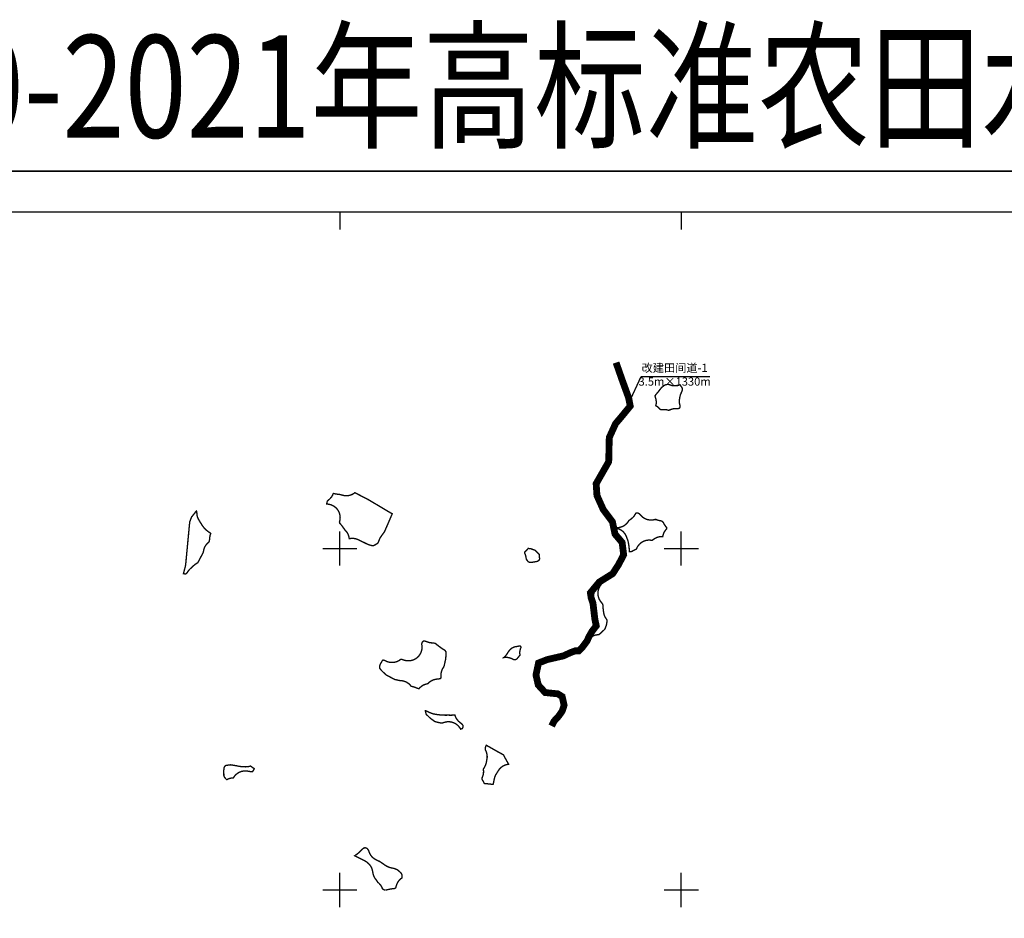
# Model space of a CAD drawing. Units: millimetres. Extents: x 36558196 to 36575887, y 3129662 to 3143549.
# Drawn here: x 36565062 to 36567946, y 3140917 to 3143549 of the extents above; entities that cross this region are included whole.
import ezdxf
from ezdxf.enums import TextEntityAlignment as Align

# ---------------------------------------------------------------- set-up
doc = ezdxf.new("R2010")
doc.units = ezdxf.units.MM
doc.header["$LTSCALE"] = 10
doc.layers.add('TK', color=7, linetype='Continuous')
doc.layers.add('改建田间道', color=30, linetype='Continuous')
doc.layers.add('项目总范围线', color=211, linetype='Continuous', lineweight=25)
doc.styles.get("Standard").update_dxf_attribs({"font": 'txt', "bigfont": 'gbcbig.shx'})
doc.styles.add('仿宋', font='txt')
doc.dimstyles.get("Standard").update_dxf_attribs({"dimtxt": 0.18, "dimasz": 0.18, "dimexe": 0.18, "dimexo": 0.0625, "dimgap": 0.09, "dimtad": 0, "dimtih": 1, "dimtoh": 1, "dimdec": 4, "dimzin": 0, "dimdsep": 46, "dimtxsty": 'Standard', "dimcen": 0.09, "dimadec": 0, "dimazin": 0, "dimtfac": 1, "dimtdec": 4, "dimtofl": 0, "dimtmove": 0, "dimatfit": 3, "dimfxl": 0, "dimtolj": 1, "dimtzin": 0, "dimarcsym": 0})

msp = doc.modelspace()

# ---------------------------------------------------------------- linework, layer by layer
at = {"layer": 'TK', "linetype": 'Continuous'}
for p, q in [((36566000, 3142984.6), (36566000, 3142934.6)), ((36567000, 3142984.6), (36567000, 3142934.6)), ((36566000, 3141950), (36566000, 3142050)), ((36567000, 3141950), (36567000, 3142050)), ((36565950, 3142000), (36566050, 3142000)), ((36566950, 3142000), (36567050, 3142000)), ((36566000, 3140950), (36566000, 3141050)), ((36567000, 3140950), (36567000, 3141050)), ((36565950, 3141000), (36566050, 3141000)), ((36566950, 3141000), (36567050, 3141000))]:
    msp.add_line(p, q, dxfattribs=at)
at = {"layer": 'TK', "linetype": 'Continuous', "flags": 128}
msp.add_lwpolyline([(36558198, 3129664, 5, 5, 0), (36575871.2, 3129664, 5, 5, 0), (36575871.2, 3143104.6, 5, 5, 0), (36558198, 3143104.6, 5, 5, 0)], format="xyseb", close=True, dxfattribs=at)
msp.add_lwpolyline([(36558318, 3129784), (36575751.2, 3129784), (36575751.2, 3142984.6), (36558318, 3142984.6)], close=True, dxfattribs=at)
at = {"layer": '改建田间道', "linetype": 'Continuous', "lineweight": 60, "const_width": 20, "flags": 128}
msp.add_lwpolyline([(36566620.3, 3141480.1), (36566627.4, 3141494.3), (36566641.6, 3141509.9), (36566651.6, 3141524.6), (36566656.8, 3141541.2), (36566651.1, 3141566.3), (36566638.3, 3141574.3), (36566601.4, 3141578.1), (36566581, 3141600.4), (36566574.4, 3141629.7), (36566581.9, 3141664.7), (36566607.5, 3141674.7), (36566654.9, 3141685.6), (36566675.3, 3141695), (36566689.7, 3141700.4), (36566700.2, 3141700.4), (36566708.7, 3141708.8), (36566723.9, 3141729), (36566729.4, 3141741.3), (36566738.6, 3141757.4), (36566751, 3141773.5), (36566747, 3141792.2), (36566743.7, 3141819.6), (36566741.5, 3141839), (36566736, 3141855.8), (36566733.8, 3141870.3), (36566759.9, 3141901.8), (36566799.1, 3141926.3), (36566816, 3141952.4), (36566831.3, 3141981.5), (36566826.7, 3142017.6), (36566806, 3142042.1), (36566798.3, 3142078.2), (36566771.4, 3142114.2), (36566753, 3142155.2), (36566750.7, 3142189.7), (36566787.5, 3142254.3), (36566789.1, 3142324.9), (36566807.5, 3142365.5), (36566822.1, 3142382.6), (36566850.5, 3142417.1), (36566845.9, 3142440.9), (36566827.5, 3142491.5), (36566809, 3142544.4)], dxfattribs=at)
at = {"layer": '项目总范围线', "const_width": 4}
for points in [[(36566980.3, 3142476.4), (36566985.4, 3142476.6), (36566990.5, 3142477.5), (36566995.4, 3142479.1), (36566996.4, 3142479.4), (36566996.5, 3142479.3), (36566996.6, 3142479.1), (36567001.8, 3142471.6), (36567002, 3142471.3), (36567002.2, 3142470.9), (36567003.3, 3142467.2), (36567003.3, 3142467.1), (36567003.4, 3142466.9), (36567003.4, 3142466.5), (36567003.2, 3142464.5), (36567003.2, 3142464.3), (36567003.2, 3142464.1), (36567003.1, 3142463.8), (36567003.1, 3142463.7), (36567002.5, 3142462), (36567002.5, 3142461.8), (36567002.5, 3142461.8), (36567002.2, 3142461), (36567001.4, 3142459.1), (36567001, 3142458.2), (36567000.4, 3142457), (36566999.3, 3142454.5), (36566999.2, 3142454.2), (36566998.8, 3142453.3), (36566997.3, 3142449.5), (36566996.2, 3142445.6), (36566995.5, 3142441.5), (36566995.5, 3142441.2), (36566995.4, 3142440.7), (36566995.3, 3142440), (36566994.5, 3142434.9), (36566994.3, 3142429.9), (36566994.8, 3142424.8), (36566996, 3142419.8), (36566996.2, 3142418.9), (36566996.3, 3142418.8), (36566996.4, 3142418.2), (36566996.4, 3142417.6), (36566996.5, 3142417.1), (36566996.5, 3142416.6), (36566996.4, 3142415.3), (36566996.3, 3142414.8), (36566996.3, 3142414.7), (36566996.2, 3142414.2), (36566996, 3142413.3), (36566995.8, 3142412.8), (36566995.8, 3142412.8), (36566995.4, 3142412.3), (36566995.2, 3142411.9), (36566994.8, 3142411.5), (36566994.8, 3142411.4), (36566994.4, 3142411.1), (36566994, 3142410.8), (36566993.7, 3142410.6), (36566993.6, 3142410.5), (36566993.5, 3142410.5), (36566993.1, 3142410.3), (36566992.3, 3142410), (36566991.9, 3142409.8), (36566991.6, 3142409.8), (36566991.5, 3142409.7), (36566991.1, 3142409.7), (36566990.3, 3142409.6), (36566990.1, 3142409.6), (36566988.8, 3142409.5), (36566988.3, 3142409.5), (36566987.2, 3142409.4), (36566987.2, 3142409.4), (36566986.1, 3142409.5), (36566980.6, 3142409.5), (36566975.1, 3142408.8), (36566969.8, 3142407.3), (36566964.7, 3142405.1), (36566964.2, 3142404.8), (36566964, 3142404.7), (36566963.7, 3142404.7), (36566962.6, 3142404.7), (36566962.3, 3142404.8), (36566957.7, 3142406.1), (36566953, 3142406.8), (36566948.2, 3142407), (36566943.4, 3142406.6), (36566943.1, 3142406.6), (36566942.4, 3142406.6), (36566941.1, 3142406.6), (36566940.5, 3142406.6), (36566940.2, 3142406.6), (36566940.2, 3142406.7), (36566939.5, 3142406.8), (36566939.1, 3142406.9), (36566938.8, 3142407.1), (36566938.3, 3142407.4), (36566938.1, 3142407.5), (36566937.9, 3142407.6), (36566937.7, 3142407.8), (36566937.7, 3142407.9), (36566934.4, 3142411.4), (36566930.6, 3142415), (36566926.4, 3142418), (36566925.6, 3142418.6), (36566925.5, 3142418.6), (36566925.5, 3142418.7), (36566925.7, 3142419.7), (36566926.5, 3142424.2), (36566926.7, 3142428.8), (36566926.4, 3142433.4), (36566925.6, 3142437.9), (36566924.3, 3142442.3), (36566924.1, 3142442.9), (36566924, 3142443.1), (36566923.9, 3142443.7), (36566923.3, 3142446.4), (36566923.2, 3142447), (36566923.2, 3142447), (36566923.4, 3142447.4), (36566925.3, 3142450.5), (36566925.5, 3142450.8), (36566925.6, 3142450.9), (36566926, 3142451.4), (36566927.6, 3142453), (36566931, 3142456.9), (36566940.7, 3142469.5), (36566941.1, 3142470), (36566941.2, 3142470.1), (36566941.5, 3142470.3), (36566944.8, 3142473.3), (36566945.4, 3142473.8), (36566948.6, 3142476.4), (36566948.9, 3142476.6), (36566949.2, 3142476.8), (36566953.7, 3142479.2), (36566953.7, 3142479.2), (36566954, 3142479.3), (36566954.2, 3142479.4), (36566954.4, 3142479.4), (36566957, 3142480), (36566958, 3142480.2), (36566960.1, 3142480.8), (36566960.4, 3142480.8), (36566960.6, 3142480.9), (36566961, 3142480.8), (36566963.7, 3142480.2), (36566963.9, 3142480.2), (36566964.1, 3142480.1), (36566964.3, 3142480), (36566964.9, 3142479.8), (36566969.9, 3142478), (36566975, 3142476.8)], [(36566044.4, 3142163.2), (36566084.3, 3142142.5), (36566084.9, 3142142.1), (36566111.4, 3142126.4), (36566137.8, 3142110.6), (36566138.2, 3142110.4), (36566138.3, 3142110.3), (36566152.8, 3142102), (36566153.3, 3142101.7), (36566153.2, 3142101.2), (36566131.1, 3142050), (36566131, 3142049.6), (36566130.9, 3142049.5), (36566130.8, 3142049.3), (36566130.7, 3142049.1), (36566120.9, 3142035.8), (36566118.1, 3142031.5), (36566115.9, 3142026.8), (36566111.9, 3142016.6), (36566111.7, 3142016.2), (36566111.6, 3142016.1), (36566111.4, 3142015.9), (36566110.6, 3142015.3), (36566110.2, 3142015), (36566109.9, 3142014.8), (36566108.6, 3142014), (36566107.8, 3142013.5), (36566105.8, 3142012.3), (36566105.4, 3142012.1), (36566105.1, 3142011.9), (36566103.8, 3142011.2), (36566102.3, 3142010.4), (36566099.8, 3142008.9), (36566099.3, 3142008.6), (36566098.8, 3142008.4), (36566098.6, 3142008.3), (36566098.2, 3142008.2), (36566098.1, 3142008.1), (36566097.7, 3142008.1), (36566097, 3142007.9), (36566096.9, 3142007.9), (36566096.6, 3142007.9), (36566096.1, 3142007.9), (36566095.5, 3142007.9), (36566095.1, 3142008), (36566082.9, 3142011.6), (36566082.7, 3142011.6), (36566082.5, 3142011.7), (36566081.9, 3142012), (36566054.2, 3142025.6), (36566049.1, 3142027.7), (36566043.8, 3142029.1), (36566038.4, 3142029.7), (36566032.9, 3142029.6), (36566027.5, 3142028.7), (36566027.4, 3142029), (36566027.4, 3142029.3), (36566026.5, 3142034.3), (36566025, 3142039.1), (36566022.9, 3142043.7), (36566020.3, 3142047.9), (36566017.1, 3142051.8), (36566015.1, 3142053.9), (36566014.7, 3142054.5), (36566014.7, 3142054.5), (36566011.6, 3142058.8), (36566011.4, 3142059.1), (36566011.3, 3142059.2), (36566008, 3142063.8), (36566007.6, 3142064.3), (36566005.1, 3142067.8), (36566002.2, 3142071), (36565999.6, 3142073.6), (36565999.2, 3142074), (36565999.2, 3142074), (36565999.1, 3142074.3), (36565999.1, 3142074.4), (36565998.9, 3142077.4), (36565998.8, 3142077.8), (36565999.1, 3142078.6), (36566000.3, 3142084.1), (36566000.8, 3142089.7), (36566000.5, 3142095.3), (36565999.4, 3142100.9), (36565997.5, 3142106.2), (36565994.9, 3142111.2), (36565991.6, 3142115.8), (36565987.7, 3142119.8), (36565983.3, 3142123.3), (36565978.4, 3142126.1), (36565973.2, 3142128.3), (36565967.7, 3142129.6), (36565962.1, 3142130.2), (36565961.3, 3142130.2), (36565961.4, 3142130.7), (36565963, 3142138.3), (36565963.1, 3142138.8), (36565963.1, 3142138.9), (36565963.1, 3142138.9), (36565963.5, 3142139.2), (36565969.2, 3142144.1), (36565972.7, 3142147.6), (36565975.8, 3142151.5), (36565978.4, 3142155.7), (36565980.5, 3142160.2), (36565980.8, 3142161.2), (36565980.9, 3142161.3), (36565981.1, 3142161.2), (36565981.2, 3142161.2), (36565983.3, 3142160.7), (36565983.5, 3142160.7), (36565984.3, 3142160.4), (36565989.1, 3142159.4), (36565993.9, 3142158.9), (36565996.8, 3142158.8), (36565997.2, 3142158.7), (36565997.4, 3142158.7), (36565997.5, 3142158.7), (36566004.7, 3142157), (36566005.5, 3142156.7), (36566010.4, 3142155.3), (36566015.5, 3142154.6), (36566020.6, 3142154.5), (36566025.6, 3142155), (36566030.6, 3142156.2), (36566035.3, 3142158), (36566039.8, 3142160.4), (36566044, 3142163.4)], [(36565548.7, 3141925.6), (36565548.5, 3141925.5), (36565548.1, 3141925.5), (36565542.5, 3141926), (36565541.7, 3141926.1), (36565541.7, 3141926.1), (36565541.7, 3141926.2), (36565541.8, 3141926.6), (36565541.8, 3141926.7), (36565542.6, 3141929.2), (36565547.4, 3141948.1), (36565548, 3141951.1), (36565548.4, 3141954.2), (36565556.1, 3142035.7), (36565560.1, 3142077.7), (36565560.1, 3142077.8), (36565560.1, 3142078.1), (36565560.2, 3142078.3), (36565560.3, 3142078.5), (36565565.4, 3142091.5), (36565565.5, 3142091.9), (36565565.8, 3142092.3), (36565579.4, 3142109.6), (36565579.7, 3142109.9), (36565579.7, 3142109.9), (36565579.7, 3142109.9), (36565579.9, 3142109.4), (36565580.8, 3142107), (36565580.9, 3142106.5), (36565580.9, 3142106.3), (36565580.9, 3142105.5), (36565581.1, 3142100.9), (36565581.8, 3142096.3), (36565583, 3142091.9), (36565584.7, 3142087.6), (36565586.9, 3142083.5), (36565596.7, 3142067.8), (36565599.7, 3142063.5), (36565603.1, 3142059.5), (36565605.5, 3142056.7), (36565608.3, 3142054.2), (36565609.5, 3142053.2), (36565612, 3142051.2), (36565614.3, 3142049.6), (36565614.6, 3142049.4), (36565615.6, 3142048.6), (36565616.7, 3142047.9), (36565620.5, 3142045.2), (36565620.8, 3142045), (36565620.9, 3142044.9), (36565621.6, 3142044.2), (36565621.6, 3142044.2), (36565621.9, 3142043.9), (36565621.7, 3142043.4), (36565620.3, 3142039.7), (36565619.4, 3142036), (36565618.8, 3142032.1), (36565618, 3142024.4), (36565617.9, 3142023.7), (36565617.4, 3142021.5), (36565617.4, 3142021.2), (36565617.3, 3142021.1), (36565617.2, 3142020.9), (36565617.1, 3142020.6), (36565615.8, 3142018.7), (36565615.5, 3142018.3), (36565614.7, 3142017.6), (36565610.9, 3142014), (36565607.6, 3142010), (36565604.8, 3142005.6), (36565602.6, 3142000.8), (36565601.1, 3141995.8), (36565600.3, 3141990.6), (36565600.2, 3141989.6), (36565600.1, 3141989.5), (36565599.9, 3141989.1), (36565598.2, 3141985.6), (36565598, 3141985.1), (36565587.8, 3141966), (36565586.6, 3141963.7), (36565585.5, 3141961.1), (36565585.3, 3141960.9), (36565585.2, 3141960.6), (36565585, 3141960.4), (36565584.9, 3141960.3), (36565583.5, 3141958.5), (36565583.2, 3141958.3), (36565583, 3141958.1), (36565582.9, 3141958), (36565580.2, 3141956.1), (36565579.9, 3141955.9), (36565579.8, 3141955.8), (36565577.4, 3141954.3), (36565574.6, 3141952.3), (36565572, 3141950.1), (36565561.6, 3141940.6), (36565558.4, 3141937.3), (36565555.7, 3141933.7), (36565551.8, 3141928), (36565551.5, 3141927.7), (36565551.4, 3141927.6), (36565551.1, 3141927.4), (36565548.9, 3141925.7)], [(36566910.9, 3142083.3), (36566914.9, 3142083.4), (36566918.9, 3142084), (36566922.9, 3142084.9), (36566922.9, 3142084.9), (36566923.6, 3142084.9), (36566925.4, 3142084.9), (36566926.1, 3142084.9), (36566926.4, 3142084.8), (36566928.3, 3142084.1), (36566929.1, 3142083.8), (36566934.2, 3142082.2), (36566939.4, 3142081.2), (36566940, 3142081.2), (36566940.2, 3142081.1), (36566940.5, 3142081), (36566940.5, 3142081), (36566943.1, 3142079.9), (36566943.4, 3142079.7), (36566943.7, 3142079.6), (36566944, 3142079.3), (36566946.5, 3142077.4), (36566946.7, 3142077.2), (36566946.8, 3142077.1), (36566947, 3142076.8), (36566950.3, 3142070.7), (36566952.6, 3142066.9), (36566955.4, 3142063.4), (36566956.5, 3142062.1), (36566956.9, 3142061.6), (36566956.9, 3142061.6), (36566957, 3142061.3), (36566957.2, 3142060.1), (36566957.2, 3142060.1), (36566957.2, 3142059.8), (36566957.2, 3142059.1), (36566957.2, 3142058.5), (36566957.2, 3142057.9), (36566957.2, 3142057.8), (36566956.9, 3142057.4), (36566956.6, 3142057), (36566956.1, 3142056.4), (36566955.8, 3142056.1), (36566952.3, 3142051.6), (36566949.5, 3142046.8), (36566947.3, 3142041.5), (36566946, 3142036), (36566945.9, 3142035.3), (36566945.8, 3142035.1), (36566945.8, 3142035.1), (36566944.6, 3142035.1), (36566939.1, 3142034.9), (36566933.6, 3142033.9), (36566928.3, 3142032.2), (36566923.3, 3142029.8), (36566918.7, 3142026.7), (36566918.2, 3142026.3), (36566918, 3142026.1), (36566915.9, 3142024.9), (36566915.8, 3142024.8), (36566915.2, 3142024.5), (36566914.5, 3142024), (36566914.5, 3142024), (36566914.2, 3142023.9), (36566914.2, 3142023.9), (36566913.8, 3142023.9), (36566908.3, 3142024.6), (36566902.7, 3142024.5), (36566897.1, 3142023.6), (36566891.7, 3142022), (36566886.7, 3142019.6), (36566882, 3142016.5), (36566877.7, 3142012.8), (36566874.1, 3142008.6), (36566871, 3142003.9), (36566868.7, 3141998.8), (36566868.6, 3141998.6), (36566868.5, 3141998.5), (36566868.2, 3141998.3), (36566861.5, 3141994.9), (36566857.9, 3141992.9), (36566856.4, 3141991.9), (36566856.1, 3141991.7), (36566856, 3141991.6), (36566855.6, 3141991.5), (36566853.6, 3141990.9), (36566853.5, 3141990.9), (36566853.2, 3141990.8), (36566852.5, 3141990.8), (36566848.9, 3141990.9), (36566847.7, 3141990.8), (36566847.7, 3141991.4), (36566847.7, 3141994.4), (36566847.6, 3141997.1), (36566847.3, 3142001.6), (36566846.9, 3142004.9), (36566845.7, 3142013.1), (36566845.7, 3142013.4), (36566845, 3142017.6), (36566843.8, 3142022.7), (36566842, 3142027.6), (36566840.6, 3142030.8), (36566840.5, 3142031.1), (36566840.3, 3142031.8), (36566840.3, 3142031.9), (36566840.1, 3142032.5), (36566839.8, 3142033.2), (36566839.6, 3142033.9), (36566839.4, 3142034.5), (36566839.1, 3142035.2), (36566838.8, 3142035.8), (36566838.6, 3142036.4), (36566838.3, 3142037.1), (36566838, 3142037.7), (36566837.7, 3142038.3), (36566837.3, 3142038.9), (36566837, 3142039.6), (36566836.7, 3142040.2), (36566836.3, 3142040.8), (36566836, 3142041.4), (36566835.6, 3142042), (36566835.2, 3142042.5), (36566834.8, 3142043.1), (36566834.4, 3142043.7), (36566834, 3142044.2), (36566833.5, 3142044.8), (36566833.1, 3142045.3), (36566832.7, 3142045.9), (36566832.2, 3142046.4), (36566831.8, 3142046.9), (36566831.3, 3142047.4), (36566830.8, 3142048), (36566830.3, 3142048.5), (36566829.8, 3142048.9), (36566829.3, 3142049.4), (36566828.8, 3142049.9), (36566828.3, 3142050.4), (36566827.7, 3142050.8), (36566827.2, 3142051.3), (36566826.7, 3142051.7), (36566826.1, 3142052.1), (36566825.5, 3142052.5), (36566825, 3142052.9), (36566824.4, 3142053.3), (36566823.8, 3142053.7), (36566823.2, 3142054.1), (36566822.6, 3142054.5), (36566822, 3142054.8), (36566821.4, 3142055.2), (36566820.8, 3142055.5), (36566820.2, 3142055.8), (36566819.6, 3142056.1), (36566818.9, 3142056.4), (36566818.3, 3142056.7), (36566817.7, 3142057), (36566817, 3142057.3), (36566816.4, 3142057.5), (36566815.7, 3142057.8), (36566815.1, 3142058), (36566814.4, 3142058.2), (36566813.7, 3142058.4), (36566813.1, 3142058.6), (36566812.4, 3142058.8), (36566811.7, 3142059), (36566811, 3142059.1), (36566810.3, 3142059.3), (36566809.7, 3142059.4), (36566809, 3142059.6), (36566808.8, 3142059.6), (36566808.7, 3142059.6), (36566808.5, 3142059.8), (36566808.5, 3142059.8), (36566808.3, 3142060), (36566808.4, 3142060), (36566808.8, 3142060.2), (36566811.3, 3142060.9), (36566811.8, 3142061), (36566811.8, 3142061), (36566812.9, 3142061), (36566818, 3142061.5), (36566822.9, 3142062.7), (36566827.6, 3142064.4), (36566832.1, 3142066.7), (36566836.3, 3142069.6), (36566840, 3142073), (36566843.3, 3142076.8), (36566846.1, 3142081), (36566846.4, 3142081.5), (36566846.7, 3142081.7), (36566846.7, 3142081.7), (36566849.4, 3142083.9), (36566849.6, 3142084.1), (36566849.9, 3142084.3), (36566850.8, 3142084.9), (36566855, 3142087.9), (36566858.9, 3142091.5), (36566862.2, 3142095.5), (36566864.9, 3142100), (36566865.3, 3142100.7), (36566865.7, 3142101.2), (36566866.8, 3142103), (36566867.2, 3142103.5), (36566867.6, 3142103.6), (36566870.2, 3142104.1), (36566870.5, 3142104.1), (36566870.7, 3142104.1), (36566871.3, 3142104.1), (36566872.2, 3142104.1), (36566872.8, 3142104.1), (36566873, 3142104), (36566873.2, 3142103.9), (36566876, 3142102.2), (36566876.8, 3142101.6), (36566878.7, 3142100.1), (36566879.1, 3142099.8), (36566879.1, 3142099.7), (36566879.3, 3142099.5), (36566880.6, 3142097.9), (36566884, 3142094.3), (36566887.8, 3142091.1), (36566891.9, 3142088.4), (36566896.4, 3142086.3), (36566901.1, 3142084.7), (36566905.9, 3142083.7)], [(36566558.8, 3141959.3), (36566558, 3141959.3), (36566557.4, 3141959.3), (36566557, 3141959.4), (36566555.7, 3141959.6), (36566555.5, 3141959.6), (36566555.3, 3141959.6), (36566555.2, 3141959.7), (36566554.7, 3141959.8), (36566553.6, 3141960.3), (36566553.1, 3141960.5), (36566552.8, 3141960.7), (36566552.3, 3141961), (36566552.1, 3141961.1), (36566551.9, 3141961.2), (36566551.9, 3141961.3), (36566551.6, 3141961.6), (36566548.8, 3141964.8), (36566548.4, 3141965.1), (36566548.2, 3141965.5), (36566547.3, 3141966.8), (36566547.1, 3141967.2), (36566547.1, 3141967.3), (36566547, 3141967.5), (36566546.9, 3141967.6), (36566546.3, 3141969.1), (36566546.2, 3141969.4), (36566545.7, 3141971), (36566545.6, 3141971.4), (36566545.5, 3141971.7), (36566545.5, 3141972.3), (36566544.5, 3141977.5), (36566542.9, 3141982.6), (36566541.8, 3141985.4), (36566541.7, 3141985.8), (36566541.5, 3141986.5), (36566541.1, 3141987.7), (36566541, 3141988.2), (36566541, 3141988.3), (36566541, 3141988.6), (36566541.1, 3141989.1), (36566541.3, 3141989.3), (36566541.8, 3141990), (36566541.8, 3141990), (36566542.1, 3141990.2), (36566542.4, 3141990.6), (36566545.7, 3141993.3), (36566548.6, 3141996.4), (36566551.2, 3141999.7), (36566551.7, 3142000.4), (36566551.9, 3142000.3), (36566552, 3142000.3), (36566560.6, 3141998.9), (36566561, 3141998.8), (36566561.4, 3141998.6), (36566565.6, 3141996.8), (36566569.8, 3141995.5), (36566570.7, 3141995.3), (36566571.1, 3141995.2), (36566571.1, 3141995.2), (36566571.5, 3141995), (36566571.7, 3141994.9), (36566571.8, 3141994.9), (36566572.1, 3141994.8), (36566572.4, 3141994.5), (36566583.1, 3141983.5), (36566583.3, 3141983.3), (36566583.7, 3141982.8), (36566583.7, 3141982.8), (36566583.9, 3141982.6), (36566583.9, 3141982.2), (36566583.9, 3141982), (36566584, 3141978.5), (36566584.4, 3141975.1), (36566584.8, 3141972.6), (36566584.8, 3141972.2), (36566584.9, 3141971.6), (36566584.9, 3141971.2), (36566584.8, 3141970.5), (36566584.8, 3141970), (36566584.7, 3141968.8), (36566584.6, 3141968.3), (36566584.4, 3141967.8), (36566584, 3141966.7), (36566583.9, 3141966.4), (36566583.9, 3141966.3), (36566583.4, 3141965.8), (36566582.3, 3141964.7), (36566581.9, 3141964.3), (36566581.5, 3141964.1), (36566579.4, 3141962.9), (36566579.2, 3141962.8), (36566579, 3141962.7), (36566578.7, 3141962.6), (36566575.7, 3141961.7), (36566575.6, 3141961.6), (36566575.1, 3141961.5), (36566574.9, 3141961.5), (36566565.2, 3141959.9), (36566565.1, 3141959.9), (36566565, 3141959.9), (36566562.5, 3141959.5), (36566561.6, 3141959.4), (36566560, 3141959.3)], [(36566737.2, 3141741.6), (36566737.2, 3141741.6), (36566736.9, 3141741.7), (36566735.3, 3141742.5), (36566731.8, 3141743.8), (36566731.3, 3141744), (36566731.3, 3141744.3), (36566731.4, 3141744.4), (36566731.4, 3141744.6), (36566731.7, 3141745.1), (36566732.4, 3141746.5), (36566732.7, 3141747.1), (36566733.5, 3141748.6), (36566733.5, 3141748.6), (36566733.9, 3141749.3), (36566734.5, 3141750.2), (36566735, 3141750.9), (36566735.7, 3141751.8), (36566736.2, 3141752.4), (36566738.2, 3141754.5), (36566738.3, 3141754.7), (36566740.8, 3141757.4), (36566741, 3141757.6), (36566741.2, 3141757.8), (36566742, 3141758.8), (36566745.2, 3141762.9), (36566747.8, 3141767.4), (36566749.9, 3141772.1), (36566751.3, 3141777.2), (36566752, 3141782.3), (36566752, 3141787.5), (36566751.4, 3141792.7), (36566750.1, 3141797.7), (36566745.8, 3141811), (36566745.7, 3141811.4), (36566745.5, 3141812), (36566744.9, 3141815.6), (36566744.7, 3141816.5), (36566744.5, 3141818.2), (36566744, 3141821.4), (36566743.5, 3141824.2), (36566743.3, 3141825.1), (36566743.3, 3141825.2), (36566742.9, 3141829), (36566742.9, 3141829.7), (36566742.9, 3141829.7), (36566743, 3141832.9), (36566743.1, 3141833.3), (36566743.1, 3141833.5), (36566743.1, 3141838.9), (36566742.5, 3141844.2), (36566741.1, 3141849.3), (36566739, 3141854.3), (36566738.8, 3141854.7), (36566738.9, 3141854.8), (36566741, 3141858.6), (36566742.6, 3141862.5), (36566743.8, 3141866.6), (36566744.6, 3141870.8), (36566745.2, 3141875.3), (36566745.3, 3141875.9), (36566745.5, 3141876.3), (36566748.7, 3141881.7), (36566748.9, 3141882), (36566749, 3141882.1), (36566749.3, 3141882.5), (36566761.3, 3141892.7), (36566762.6, 3141893.8), (36566766.1, 3141897.2), (36566766.3, 3141897.3), (36566766.6, 3141897.6), (36566766.9, 3141897.8), (36566770.3, 3141899.9), (36566770.3, 3141899.9), (36566770.5, 3141900), (36566770.2, 3141899.7), (36566767.3, 3141896.7), (36566763.8, 3141892.6), (36566760.9, 3141888.1), (36566758.6, 3141883.2), (36566756.9, 3141878.1), (36566756, 3141872.8), (36566755.9, 3141867.4), (36566756.4, 3141862), (36566757.6, 3141856.8), (36566759.6, 3141851.8), (36566762.2, 3141847), (36566765.4, 3141842.7), (36566767.6, 3141840.1), (36566767.9, 3141839.8), (36566768.2, 3141839.3), (36566769.5, 3141837.3), (36566769.7, 3141837), (36566769.8, 3141836.9), (36566769.9, 3141836.5), (36566770.3, 3141835.1), (36566770.3, 3141834.8), (36566770.4, 3141834.6), (36566770.4, 3141834), (36566770.4, 3141832.9), (36566770.7, 3141827.8), (36566772.6, 3141812.7), (36566773.6, 3141808), (36566775, 3141803.3), (36566777.1, 3141798.9), (36566779.6, 3141794.8), (36566779.9, 3141794.4), (36566780.9, 3141793), (36566781.4, 3141792.2), (36566782.2, 3141790.7), (36566782.5, 3141790.3), (36566782.5, 3141789.8), (36566782.6, 3141787.9), (36566782.6, 3141787.6), (36566782.6, 3141787.4), (36566782.6, 3141787.1), (36566781.3, 3141779.1), (36566781.2, 3141778.5), (36566780.6, 3141775.9), (36566780.5, 3141775.4), (36566780.4, 3141775), (36566777.5, 3141767.2), (36566777.4, 3141766.8), (36566777.2, 3141766.3), (36566776.4, 3141764.7), (36566776.2, 3141764.4), (36566775.9, 3141764), (36566774.4, 3141762), (36566774.2, 3141761.8), (36566773.9, 3141761.5), (36566773.8, 3141761.4), (36566763.3, 3141751.7), (36566763, 3141751.5), (36566763, 3141751.4), (36566761.4, 3141750), (36566760.7, 3141749.5), (36566759.3, 3141748.5), (36566758.4, 3141747.8), (36566758.3, 3141747.7), (36566758.2, 3141747.7), (36566758.2, 3141747.7), (36566757.9, 3141747.5), (36566756.7, 3141747.5), (36566751.6, 3141747), (36566746.6, 3141745.8), (36566741.8, 3141744)], [(36566270.4, 3141723.6), (36566271.1, 3141723.6), (36566273.1, 3141723.6), (36566273.7, 3141723.6), (36566274.3, 3141723.4), (36566278.7, 3141722.2), (36566279.2, 3141722.1), (36566279.3, 3141722), (36566279.5, 3141721.9), (36566282.5, 3141719.7), (36566282.6, 3141719.7), (36566283.2, 3141719.2), (36566285.3, 3141717.4), (36566287.4, 3141715.7), (36566297.1, 3141708.5), (36566299.9, 3141706.6), (36566302.1, 3141705.1), (36566302.7, 3141704.8), (36566302.8, 3141704.8), (36566307.1, 3141702.2), (36566307.3, 3141702), (36566307.5, 3141701.9), (36566307.8, 3141701.5), (36566310.2, 3141698.3), (36566310.4, 3141698), (36566310.5, 3141697.9), (36566310.5, 3141697.8), (36566310.5, 3141697.3), (36566311, 3141691.8), (36566311, 3141691.3), (36566311, 3141690.7), (36566310, 3141677.4), (36566310, 3141676.8), (36566309.9, 3141676.4), (36566305.6, 3141657), (36566305.5, 3141656.8), (36566305.4, 3141656.5), (36566305.3, 3141656.1), (36566304, 3141652.8), (36566303.8, 3141652.4), (36566303.3, 3141651.8), (36566300.5, 3141647.3), (36566298.4, 3141642.5), (36566296.9, 3141637.5), (36566296, 3141632.4), (36566295.8, 3141627.2), (36566296.4, 3141621.9), (36566296.4, 3141621.7), (36566296.4, 3141621.4), (36566296.4, 3141621.1), (36566296.2, 3141620.8), (36566296.1, 3141620.6), (36566296, 3141620.5), (36566295.9, 3141620.4), (36566295.5, 3141620.1), (36566295.3, 3141619.9), (36566294.9, 3141619.6), (36566294.9, 3141619.6), (36566294.4, 3141619.3), (36566294, 3141619.1), (36566293.5, 3141618.9), (36566293.3, 3141618.9), (36566293, 3141618.8), (36566292.6, 3141618.7), (36566291.2, 3141618.4), (36566290.5, 3141618.2), (36566289.5, 3141618), (36566288.6, 3141617.9), (36566287.3, 3141617.7), (36566286.4, 3141617.7), (36566286, 3141617.6), (36566280.9, 3141617.1), (36566275.8, 3141615.9), (36566271, 3141614), (36566266.4, 3141611.6), (36566262.2, 3141608.6), (36566258.4, 3141605), (36566257.8, 3141604.4), (36566257.8, 3141604.3), (36566257.4, 3141604.1), (36566257, 3141604), (36566256.6, 3141603.8), (36566256.5, 3141603.8), (36566256.3, 3141603.8), (36566251.6, 3141602.7), (36566247.1, 3141601.1), (36566242.8, 3141599), (36566238.8, 3141596.3), (36566235.2, 3141593.2), (36566231.9, 3141589.7), (36566231.5, 3141589.2), (36566231.3, 3141589.3), (36566231.2, 3141589.3), (36566231.1, 3141589.3), (36566217, 3141594.4), (36566211.8, 3141595.9), (36566209.3, 3141596.4), (36566209, 3141596.5), (36566208.9, 3141596.5), (36566208.7, 3141596.7), (36566208.4, 3141597.1), (36566205, 3141601.1), (36566201, 3141604.7), (36566196.6, 3141607.7), (36566191.9, 3141610.1), (36566186.8, 3141611.8), (36566181.6, 3141612.9), (36566176.3, 3141613.3), (36566176.2, 3141613.3), (36566175.5, 3141613.3), (36566175, 3141613.4), (36566161.5, 3141616.2), (36566161, 3141616.3), (36566160.9, 3141616.3), (36566160.6, 3141616.4), (36566153.4, 3141620.3), (36566153.3, 3141620.3), (36566153.3, 3141620.3), (36566136.5, 3141629.2), (36566136.5, 3141629.2), (36566136.2, 3141629.4), (36566135.8, 3141629.7), (36566131.7, 3141633.4), (36566131.6, 3141633.5), (36566127, 3141637.6), (36566126.3, 3141638.3), (36566123, 3141641.6), (36566122.2, 3141642.4), (36566118.9, 3141646.1), (36566118.6, 3141646.5), (36566118.4, 3141646.8), (36566116.2, 3141650.2), (36566116.2, 3141650.3), (36566116.1, 3141650.5), (36566116.1, 3141651.2), (36566116.1, 3141653.9), (36566116.1, 3141654.6), (36566116.2, 3141654.9), (36566117.5, 3141659.3), (36566117.5, 3141659.3), (36566117.6, 3141659.7), (36566117.8, 3141660.1), (36566118.1, 3141660.8), (36566118.6, 3141661.7), (36566123.9, 3141670.8), (36566124.3, 3141671.4), (36566124.6, 3141671.7), (36566126.2, 3141672.9), (36566126.6, 3141673.1), (36566126.6, 3141673.2), (36566127.1, 3141673.1), (36566129.6, 3141672.8), (36566130, 3141672.7), (36566130.2, 3141672.7), (36566130.7, 3141672.4), (36566133.7, 3141671), (36566133.7, 3141670.9), (36566138.5, 3141668.7), (36566143.5, 3141667.2), (36566148.7, 3141666.3), (36566153.9, 3141666.2), (36566159.1, 3141666.7), (36566164.2, 3141667.8), (36566169.1, 3141669.7), (36566173.8, 3141672.1), (36566178, 3141675.2), (36566178.7, 3141675.2), (36566180.4, 3141675.2), (36566181, 3141675.2), (36566181.2, 3141675.2), (36566181.5, 3141675.1), (36566184.7, 3141674.3), (36566185.1, 3141674.2), (36566185.4, 3141674), (36566190.6, 3141672.3), (36566196, 3141671.3), (36566201.5, 3141671.1), (36566206.9, 3141671.5), (36566212.3, 3141672.8), (36566217.4, 3141674.7), (36566222.2, 3141677.3), (36566226.6, 3141680.6), (36566230.5, 3141684.4), (36566233.8, 3141688.7), (36566236.6, 3141693.5), (36566238.6, 3141698.5), (36566240, 3141703.8), (36566240.6, 3141709.3), (36566240.5, 3141714.7), (36566239.6, 3141720.1), (36566239.5, 3141720.6), (36566239.5, 3141720.6), (36566239.6, 3141720.9), (36566240.9, 3141724.3), (36566240.9, 3141724.3), (36566241, 3141724.6), (36566241.1, 3141724.7), (36566241.3, 3141725), (36566243.7, 3141728.2), (36566244, 3141728.6), (36566244, 3141728.6), (36566244.4, 3141728.7), (36566248.1, 3141729.1), (36566248.3, 3141729.1), (36566248.5, 3141729.1), (36566248.6, 3141729.1), (36566249.1, 3141728.9), (36566252.7, 3141727.7), (36566253.6, 3141727.4), (36566255.8, 3141726.5), (36566255.9, 3141726.5), (36566259.8, 3141725.1), (36566263.9, 3141724.2), (36566267.9, 3141723.7), (36566268, 3141723.7), (36566268.3, 3141723.7), (36566268.3, 3141723.7), (36566268.7, 3141723.7)], [(36566523, 3141682.3), (36566520.4, 3141678.9), (36566520, 3141678.5), (36566519.7, 3141678.1), (36566518, 3141676.5), (36566517.7, 3141676.2), (36566517.6, 3141676.1), (36566517.2, 3141675.8), (36566516.7, 3141675.5), (36566516.2, 3141675.3), (36566515.9, 3141675.2), (36566515.8, 3141675.1), (36566514.7, 3141674.7), (36566514.4, 3141674.6), (36566514, 3141674.6), (36566513, 3141674.5), (36566511.3, 3141674.6), (36566510.3, 3141674.7), (36566510.1, 3141674.7), (36566509.4, 3141674.8), (36566508.5, 3141674.9), (36566508.1, 3141675), (36566507.8, 3141675.2), (36566507.5, 3141675.4), (36566502.9, 3141677.8), (36566498, 3141679.6), (36566492.9, 3141680.7), (36566487.7, 3141681.1), (36566482.5, 3141680.9), (36566480.5, 3141680.7), (36566480.3, 3141680.7), (36566480.1, 3141680.7), (36566481, 3141681.4), (36566484.8, 3141684.9), (36566488.1, 3141688.9), (36566490.8, 3141693.3), (36566491.3, 3141694.3), (36566491.5, 3141694.6), (36566491.6, 3141694.7), (36566497.7, 3141703.1), (36566497.9, 3141703.4), (36566498.2, 3141703.7), (36566503.6, 3141708.2), (36566503.8, 3141708.3), (36566504, 3141708.4), (36566504.2, 3141708.6), (36566504.3, 3141708.6), (36566512.7, 3141712.3), (36566513, 3141712.5), (36566513.2, 3141712.5), (36566513.5, 3141712.5), (36566516.2, 3141712.8), (36566519, 3141713.1), (36566521.9, 3141713.6), (36566525, 3141714.4), (36566525.3, 3141714.4), (36566525.6, 3141714.5), (36566525.9, 3141714.5), (36566525.9, 3141714.5), (36566528, 3141714.1), (36566528.3, 3141714.1), (36566528.6, 3141714), (36566528.6, 3141714), (36566529, 3141713.5), (36566530.3, 3141711.5), (36566530.6, 3141711), (36566530.5, 3141710.8), (36566530.3, 3141710.2), (36566528.7, 3141706), (36566527.6, 3141701.6), (36566527, 3141697.1), (36566527, 3141692.6), (36566527.4, 3141688.1), (36566527.5, 3141687.4), (36566527.5, 3141687.2), (36566527.4, 3141687), (36566526.9, 3141686.6), (36566524.9, 3141684.5)], [(36566309.1, 3141511.9), (36566309.8, 3141511.9), (36566310.4, 3141511.9), (36566317.2, 3141512), (36566317.4, 3141512), (36566317.6, 3141512), (36566325.5, 3141511.8), (36566327.9, 3141511.9), (36566335.9, 3141512.2), (36566336.9, 3141512.2), (36566337.2, 3141511.4), (36566338.9, 3141506.7), (36566341.2, 3141502.2), (36566344, 3141498.1), (36566347.3, 3141494.3), (36566351.1, 3141491), (36566351.5, 3141490.7), (36566356, 3141487.1), (36566356.2, 3141486.9), (36566356.4, 3141486.7), (36566356.7, 3141486.4), (36566360.6, 3141482.1), (36566360.9, 3141481.8), (36566360.9, 3141481.1), (36566360.9, 3141477.9), (36566360.9, 3141477.2), (36566360.8, 3141477.1), (36566360.6, 3141476.8), (36566358.6, 3141473.1), (36566358.3, 3141472.7), (36566358.3, 3141472.7), (36566357.8, 3141472.5), (36566354.3, 3141471), (36566353.8, 3141470.8), (36566353.7, 3141470.9), (36566353.3, 3141471.8), (36566350.5, 3141476.1), (36566347.2, 3141480.1), (36566343.5, 3141483.6), (36566339.3, 3141486.6), (36566334.8, 3141489.1), (36566329.9, 3141490.9), (36566324.9, 3141492.1), (36566319.8, 3141492.7), (36566314.6, 3141492.6), (36566309.5, 3141491.8), (36566309.3, 3141491.8), (36566305.6, 3141490.7), (36566301.7, 3141489.5), (36566300.9, 3141489.2), (36566299.5, 3141488.7), (36566299, 3141488.6), (36566298.8, 3141488.6), (36566298.5, 3141488.6), (36566290.4, 3141490.1), (36566290.3, 3141490.1), (36566289.5, 3141490.3), (36566278.9, 3141492.9), (36566278.5, 3141493), (36566278.3, 3141493.2), (36566278.2, 3141493.2), (36566264.9, 3141502.8), (36566264.5, 3141503.2), (36566264.3, 3141503.4), (36566253.6, 3141513.8), (36566253.3, 3141514.1), (36566253.1, 3141514.3), (36566253.1, 3141514.4), (36566252.7, 3141515.1), (36566252.6, 3141515.4), (36566252.4, 3141515.8), (36566251.4, 3141520.1), (36566251.3, 3141520.3), (36566250.2, 3141524.9), (36566250.2, 3141525), (36566250.2, 3141525.2), (36566250.7, 3141525.1), (36566256, 3141522.9), (36566256.6, 3141522.6), (36566265.3, 3141518.6), (36566265.6, 3141518.5), (36566266.6, 3141518.1), (36566271.2, 3141516.3), (36566276.1, 3141515.2), (36566276.8, 3141515), (36566279.6, 3141514.5), (36566281.3, 3141514.2), (36566290.4, 3141513), (36566293.8, 3141512.6), (36566300, 3141512.3), (36566300.1, 3141512.3), (36566300.4, 3141512.3), (36566307.9, 3141511.9), (36566308.4, 3141511.9)], [(36566448.9, 3141309.4), (36566448.8, 3141309.2), (36566448.6, 3141309.2), (36566448.5, 3141309.2), (36566423.6, 3141311.8), (36566423.3, 3141311.9), (36566423.1, 3141312.2), (36566417.3, 3141322.7), (36566417.2, 3141323), (36566416.5, 3141324.3), (36566416.4, 3141324.6), (36566416.2, 3141324.9), (36566416.1, 3141325.4), (36566416.1, 3141325.5), (36566416, 3141325.8), (36566416, 3141326.3), (36566416, 3141326.4), (36566416.1, 3141327), (36566416.1, 3141327), (36566416.2, 3141327.5), (36566416.4, 3141327.9), (36566416.7, 3141328.6), (36566416.7, 3141328.7), (36566417.1, 3141329.6), (36566417.2, 3141329.9), (36566418.9, 3141334.3), (36566420.1, 3141338.8), (36566420.7, 3141343.5), (36566420.8, 3141348.1), (36566420.4, 3141352.8), (36566420.2, 3141353.7), (36566420.2, 3141353.8), (36566420.2, 3141353.8), (36566420.3, 3141354), (36566420.7, 3141354.6), (36566422.9, 3141358.1), (36566424.8, 3141361.8), (36566426.1, 3141364.8), (36566426.5, 3141365.8), (36566428, 3141369.8), (36566429.1, 3141373.9), (36566429.8, 3141378.1), (36566429.9, 3141379), (36566429.9, 3141379.1), (36566430, 3141379.5), (36566431, 3141384.3), (36566431.5, 3141389.2), (36566431.3, 3141394.1), (36566430.5, 3141398.9), (36566429.2, 3141403.7), (36566427.3, 3141408.2), (36566426, 3141410.6), (36566425.8, 3141411.1), (36566425.8, 3141411.7), (36566425.8, 3141414.9), (36566425.8, 3141415.6), (36566425.9, 3141416.1), (36566426.9, 3141419.5), (36566427, 3141420.1), (36566427.2, 3141420.4), (36566428.5, 3141423.4), (36566428.6, 3141423.6), (36566428.7, 3141423.8), (36566428.7, 3141423.8), (36566428.8, 3141423.9), (36566428.8, 3141423.9), (36566429.3, 3141423.6), (36566458.9, 3141406.9), (36566459.2, 3141406.7), (36566459.3, 3141406.6), (36566478.5, 3141396.1), (36566478.8, 3141395.9), (36566479.1, 3141395.5), (36566494, 3141368.5), (36566494.2, 3141368.3), (36566494.2, 3141368.1), (36566494, 3141368.1), (36566493.6, 3141368), (36566488.4, 3141367.1), (36566483.4, 3141365.5), (36566478.6, 3141363.3), (36566474.2, 3141360.4), (36566470.2, 3141357), (36566466.7, 3141353.1), (36566463.7, 3141348.8), (36566460.9, 3141344), (36566460.7, 3141343.7), (36566460.3, 3141343.1), (36566457.8, 3141339.5), (36566455.7, 3141335.6), (36566454, 3141331.5), (36566452.8, 3141327.3), (36566449, 3141309.6)], [(36565724, 3141360.6), (36565728.7, 3141360.8), (36565733.3, 3141361.5), (36565737.9, 3141362.8), (36565738.3, 3141363), (36565738.5, 3141362.8), (36565738.7, 3141362.7), (36565749, 3141355.2), (36565749.3, 3141355), (36565749, 3141354.5), (36565744.5, 3141346.8), (36565744.2, 3141346.3), (36565744.1, 3141346.3), (36565743.8, 3141346.2), (36565740.4, 3141346.3), (36565740.2, 3141346.3), (36565739.5, 3141346.4), (36565735.3, 3141347), (36565734.7, 3141347.1), (36565733.4, 3141347.3), (36565731.9, 3141347.7), (36565726.9, 3141348.5), (36565721.8, 3141348.7), (36565716.7, 3141348.2), (36565711.7, 3141347.1), (36565706.9, 3141345.4), (36565702.4, 3141343), (36565698.2, 3141340.1), (36565694.4, 3141336.7), (36565691, 3141332.9), (36565688.2, 3141328.6), (36565687.9, 3141328.2), (36565687.8, 3141328.2), (36565686.9, 3141328.1), (36565686.4, 3141328.1), (36565685.7, 3141328.1), (36565685, 3141328), (36565684.3, 3141327.9), (36565683.6, 3141327.9), (36565682.9, 3141327.8), (36565682.2, 3141327.7), (36565681.6, 3141327.6), (36565680.9, 3141327.4), (36565680.2, 3141327.3), (36565679.5, 3141327.1), (36565678.8, 3141327), (36565678.1, 3141326.8), (36565677.5, 3141326.6), (36565676.8, 3141326.4), (36565676.1, 3141326.2), (36565675.5, 3141326), (36565674.8, 3141325.8), (36565674.2, 3141325.5), (36565673.5, 3141325.3), (36565672.9, 3141325), (36565672.2, 3141324.7), (36565671.6, 3141324.4), (36565671, 3141324.1), (36565670.3, 3141323.8), (36565669.7, 3141323.5), (36565669.6, 3141323.4), (36565669.1, 3141323.1), (36565668.5, 3141322.8), (36565668, 3141323.3), (36565666.9, 3141324.4), (36565666, 3141325.3), (36565662.6, 3141329.2), (36565662.2, 3141329.7), (36565662.1, 3141330), (36565660.3, 3141334.7), (36565660.2, 3141334.9), (36565660.1, 3141335.1), (36565660.1, 3141335.8), (36565660.1, 3141338.7), (36565659.9, 3141342.4), (36565659.5, 3141346.8), (36565659.5, 3141347.2), (36565659.6, 3141347.8), (36565660.9, 3141357.8), (36565661, 3141358.4), (36565661, 3141358.4), (36565661.1, 3141358.6), (36565661.2, 3141358.8), (36565662.6, 3141361.4), (36565662.8, 3141361.7), (36565663.3, 3141362.2), (36565664.8, 3141363.7), (36565665.2, 3141364.1), (36565665.5, 3141364.3), (36565665.6, 3141364.3), (36565667.1, 3141364.8), (36565667.3, 3141364.9), (36565667.7, 3141365), (36565667.8, 3141365.1), (36565668.1, 3141365.1), (36565669.6, 3141365.2), (36565672.9, 3141365.6), (36565674.8, 3141365.9), (36565675, 3141366), (36565678.5, 3141366.5), (36565678.8, 3141366.5), (36565679.3, 3141366.5), (36565695.4, 3141364.1), (36565695.9, 3141364), (36565696.3, 3141363.9), (36565699.4, 3141363.2), (36565703.7, 3141362.3), (36565710.3, 3141361.4), (36565713.6, 3141361.1), (36565720.9, 3141360.7), (36565720.9, 3141360.7), (36565721, 3141360.7), (36565721.1, 3141360.7), (36565722.3, 3141360.7)]]:
    msp.add_lwpolyline(points, close=True, dxfattribs=at)
msp.add_lwpolyline([(36566133.3, 3140999.6), (36566133.2, 3140999.6), (36566133, 3140999.6), (36566132.8, 3140999.7), (36566130.3, 3141000.1), (36566129.9, 3141000.2), (36566129.9, 3141000.2), (36566129.3, 3141000.5), (36566126.3, 3141002.3), (36566125.8, 3141002.6), (36566125.5, 3141002.9), (36566124.8, 3141003.7), (36566124.7, 3141003.9), (36566124.6, 3141004), (36566124.3, 3141004.8), (36566121.9, 3141010), (36566118.8, 3141014.7), (36566115.1, 3141019), (36566110.9, 3141022.7), (36566110.8, 3141022.8), (36566110.5, 3141023.2), (36566107, 3141028.6), (36566104.6, 3141031.9), (36566101.9, 3141035.3), (36566101.6, 3141035.7), (36566101.4, 3141036.2), (36566098.1, 3141044.1), (36566097.9, 3141044.7), (36566097.9, 3141044.7), (36566097.7, 3141045.3), (36566095.6, 3141056.1), (36566094.4, 3141060.9), (36566092.6, 3141065.5), (36566090.2, 3141069.9), (36566087.2, 3141073.9), (36566083.8, 3141077.5), (36566080, 3141080.7), (36566078.6, 3141081.8), (36566075.9, 3141083.6), (36566073.1, 3141085.2), (36566050.4, 3141096.7), (36566049.3, 3141097.3), (36566043.8, 3141099.9), (36566043.4, 3141100.1), (36566043.7, 3141100.3), (36566050.5, 3141105.2), (36566054.4, 3141108.4), (36566067.7, 3141121), (36566067.8, 3141121), (36566068.1, 3141121.3), (36566068.4, 3141121.5), (36566070.6, 3141123), (36566070.9, 3141123.3), (36566071.4, 3141123.3), (36566074.4, 3141123.5), (36566074.8, 3141123.5), (36566074.9, 3141123.5), (36566075.4, 3141123.4), (36566076, 3141123.3), (36566076.4, 3141123.3), (36566076.5, 3141123.3), (36566077, 3141123), (36566079.8, 3141121.3), (36566080.2, 3141121.1), (36566080.3, 3141121), (36566080.6, 3141120.7), (36566082.5, 3141118), (36566082.7, 3141117.8), (36566083.1, 3141117.1), (36566084.1, 3141115.5), (36566084.3, 3141115), (36566084.3, 3141114.9), (36566084.6, 3141114.4), (36566085.6, 3141111.4), (36566087.7, 3141106.4), (36566090.5, 3141101.6), (36566093.9, 3141097.3), (36566097.9, 3141093.6), (36566102.4, 3141090.4), (36566107.2, 3141087.8), (36566108.5, 3141087.2), (36566115.3, 3141084), (36566116.1, 3141083.6), (36566118.7, 3141082.1), (36566119.4, 3141081.6), (36566123.8, 3141078.6), (36566124.2, 3141078.4), (36566132.3, 3141072.6), (36566135, 3141070.8), (36566138, 3141069.2), (36566139.9, 3141068.2), (36566144.2, 3141066.4), (36566148.8, 3141065.1), (36566159.9, 3141062.7), (36566160.1, 3141062.6), (36566160.3, 3141062.6), (36566160.8, 3141062.4), (36566166.7, 3141059.9), (36566167.2, 3141059.7), (36566167.2, 3141059.6), (36566167.8, 3141059.3), (36566170.1, 3141057.8), (36566170.6, 3141057.4), (36566171, 3141057), (36566178, 3141050.9), (36566178.4, 3141050.5), (36566178.4, 3141050.5), (36566178.5, 3141050.4), (36566178.7, 3141050), (36566181.1, 3141046.6), (36566181.3, 3141046.2), (36566181.4, 3141045.9), (36566182.2, 3141041.5), (36566182.2, 3141041.3), (36566182.2, 3141041.1), (36566182.2, 3141040.6), (36566181.8, 3141036), (36566181.8, 3141035.6), (36566181.7, 3141035.4), (36566181.7, 3141035.3), (36566181.3, 3141035), (36566177.1, 3141031.7), (36566173.3, 3141027.8), (36566170.1, 3141023.5), (36566167.5, 3141018.7), (36566165.6, 3141013.7), (36566164.3, 3141008.4), (36566164.3, 3141008.2), (36566164.2, 3141007.9), (36566164, 3141007.2), (36566163.9, 3141006.8), (36566163.6, 3141006.4), (36566163.4, 3141006.2), (36566163.2, 3141006), (36566163.1, 3141005.9), (36566163, 3141005.8), (36566162.7, 3141005.6), (36566161.4, 3141004.8), (36566161, 3141004.6), (36566160.6, 3141004.4), (36566159.9, 3141004.2), (36566159.5, 3141004), (36566159.4, 3141004), (36566159.1, 3141003.9), (36566159.1, 3141003.9), (36566151.1, 3141003.2), (36566145.9, 3141002.3), (36566140.3, 3141001), (36566139.7, 3141000.9), (36566133.8, 3140999.7)], dxfattribs=at)

# ---------------------------------------------------------------- texts
at = {"layer": 'TK', "linetype": 'Continuous', "width": 0.8}
msp.add_text('松桃县2020-2021年高标准农田水利建设项目(甘龙镇)', height=300, dxfattribs=at).set_placement((36567206.1, 3143314.3), align=Align.MIDDLE)
at = {"layer": '改建田间道', "linetype": 'Continuous', "lineweight": 60, "insert": (36566980.5, 3142505.8), "char_height": 24, "attachment_point": 5, "style": '仿宋'}
msp.add_mtext('改建田间道-1\\P3.5m×1330m', dxfattribs=at)

# ---------------------------------------------------------------- leaders
at = {"layer": '改建田间道', "linetype": 'Continuous', "lineweight": 60}
msp.add_leader([(36566846.7, 3142425.8), (36566882.9, 3142503.5), (36567083.6, 3142503.5)], dimstyle='Standard', override={"dimasz": 15, "dimgap": 0.09, "dimtad": 0}, dxfattribs=at)

doc.saveas('drawing.dxf')
